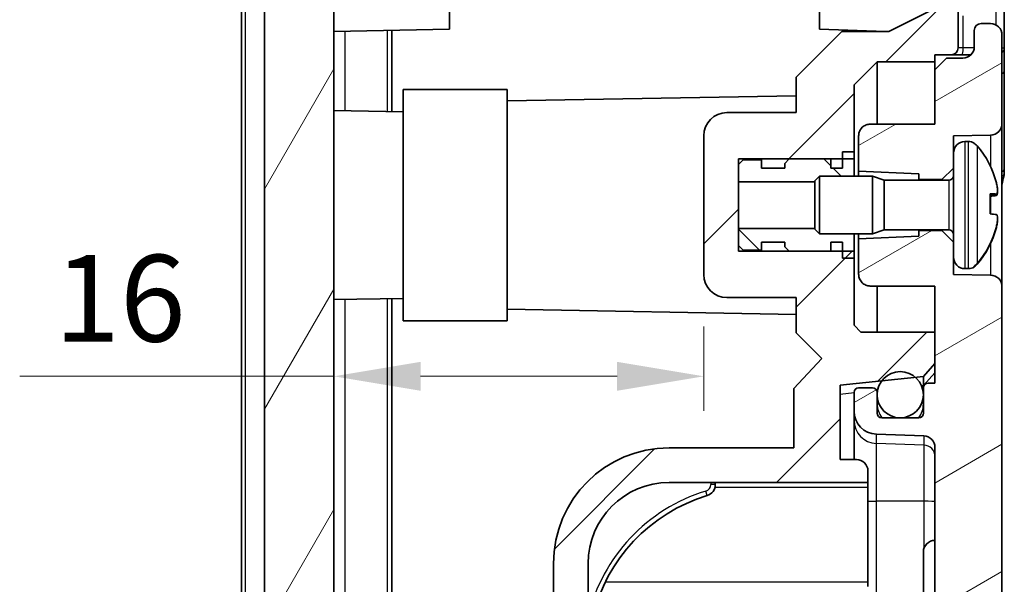
# Model space of a CAD drawing. Units: millimetres. Extents: x 1230 to 3606, y 808 to 1229.
# Drawn here: x 2168 to 2211, y 1063 to 1087 of the extents above; entities that cross this region are included whole.
import ezdxf

# ---------------------------------------------------------------- set-up
doc = ezdxf.new("R2010")
doc.units = ezdxf.units.MM
for name, color, linetype, lineweight in [('Dimension (ISO)', 7, 'Continuous', 18), ('Hatch (ISO)', 1, 'Continuous', 18), ('Visible (ISO)', 7, 'Continuous', 35), ('Visible Narrow (ISO)', 7, 'Continuous', 25)]:
    doc.layers.add(name, color=color, linetype=linetype, lineweight=lineweight)
doc.styles.add('Note Text (TK)', font='txt')
doc.dimstyles.new('Default - Method 1b (TK)', dxfattribs={"dimscale": 1.5, "dimtxt": 2.5, "dimasz": 2.5, "dimexe": 1, "dimexo": 1.5, "dimgap": 1, "dimtad": 1, "dimtoh": 1, "dimrnd": 1e-08, "dimdsep": 46, "dimtxsty": 'Note Text (TK)', "dimcen": 0.09, "dimdle": 5, "dimclrd": 100, "dimclre": 100, "dimclrt": 7, "dimadec": 1, "dimazin": 1, "dimtfac": 1, "dimtmove": 0, "dimatfit": 3, "dimfxl": 1, "dimtolj": 1, "dimlwd": -1, "dimlwe": -1, "dimarcsym": 0})

# ---------------------------------------------------------------- blocks, each defined once
blk = doc.blocks.new('*D82')
at = {"layer": 'Defpoints', "color": 0}
for p in [(2197.658, 1076.41), (2181.658, 1072.005), (2181.658, 1066.795)]:
    blk.add_point(p, dxfattribs=at)
at = {"layer": 'Dimension (ISO)', "color": 100}
for p, q in [((2197.658, 1074.16), (2197.658, 1070.505)), ((2181.658, 1072.005), (2168.066, 1072.005)), ((2193.908, 1072.005), (2185.408, 1072.005))]:
    blk.add_line(p, q, dxfattribs=at)
for points in [[(2185.408, 1072.63), (2185.408, 1071.38), (2181.658, 1072.005)], [(2193.908, 1072.63), (2193.908, 1071.38), (2197.658, 1072.005)]]:
    blk.add_solid(points, dxfattribs=at)
at = {"layer": 'Dimension (ISO)', "color": 7, "insert": (2169.566, 1075.38), "char_height": 3.75, "attachment_point": 4, "style": 'Note Text (TK)'}
blk.add_mtext('\\A1;16', dxfattribs=at)

msp = doc.modelspace()

# ---------------------------------------------------------------- hatches: boundary and pattern name
at = {"layer": 'Hatch (ISO)'}
h = msp.add_hatch(dxfattribs=at)
h.set_pattern_fill('ANSI31', color=256, scale=38.1, style=0)
h.set_pattern_definition([(45, (1794.6127, 795.9203), (-3.367596, 3.367596), [])])
edge = h.paths.add_edge_path()
edge.add_line((2182.6576, 1143.4098), (2182.6576, 1142.5646))
edge.add_line((2182.6576, 1142.5646), (2185.6576, 1142.4598))
edge.add_line((2185.6576, 1142.4598), (2185.6576, 1142.1119))
edge.add_line((2185.6576, 1142.1119), (2185.6576, 1141.8029))
edge.add_line((2185.6576, 1141.8029), (2185.6576, 1141.1534))
edge.add_line((2185.6576, 1141.1534), (2183.8576, 1141.122))
edge.add_line((2183.8576, 1141.122), (2183.6488, 1141.1184))
edge.add_ellipse((2183.6576, 1140.6185), major_axis=(-0.0087, 0.4999), ratio=1, start_angle=0, end_angle=89)
edge.add_line((2183.1576, 1140.6185), (2183.1576, 1140.0927))
edge.add_ellipse((2183.6576, 1140.0927), major_axis=(-0.5, 0), ratio=1, start_angle=0, end_angle=88)
edge.add_line((2183.6401, 1139.593), (2183.8565, 1139.5854))
edge.add_line((2183.8565, 1139.5854), (2185.3557, 1139.533))
edge.add_ellipse((2185.4081, 1141.0321), major_axis=(-0.0523, -1.4991), ratio=1, start_angle=0, end_angle=75.8355)
edge.add_line((2186.8488, 1140.6145), (2187.1576, 1141.6798))
edge.add_line((2187.1576, 1141.6798), (2187.1576, 1141.7701))
edge.add_line((2187.1576, 1141.7701), (2207.1576, 1141.7701))
edge.add_ellipse((2207.1576, 1141.2701), major_axis=(0, 0.5), ratio=1, start_angle=270, end_angle=360, ccw=False)
edge.add_line((2207.6576, 1141.2701), (2207.6576, 1087.9098))
edge.add_line((2207.6576, 1087.9098), (2205.6576, 1086.9098))
edge.add_line((2205.6576, 1086.9098), (2203.6291, 1086.9098))
edge.add_line((2203.6291, 1086.9098), (2201.6576, 1084.9382))
edge.add_line((2201.6576, 1084.9382), (2201.6576, 1083.4098))
edge.add_line((2201.6576, 1083.4098), (2198.6576, 1083.4098))
edge.add_ellipse((2198.6576, 1082.4098), major_axis=(0, 1), ratio=1, start_angle=0, end_angle=90)
edge.add_line((2197.6576, 1082.4098), (2197.6576, 1076.4098))
edge.add_ellipse((2198.6576, 1076.4098), major_axis=(-1, 0), ratio=1, start_angle=0, end_angle=90)
edge.add_line((2198.6576, 1075.4098), (2201.6576, 1075.4098))
edge.add_line((2201.6576, 1075.4098), (2201.6576, 1073.8814))
edge.add_line((2201.6576, 1073.8814), (2202.7643, 1072.7746))
edge.add_line((2202.7643, 1072.7746), (2201.5576, 1071.4727))
edge.add_line((2201.5576, 1071.4727), (2201.5576, 1068.9098))
edge.add_line((2201.5576, 1068.9098), (2196.1576, 1068.9098))
edge.add_ellipse((2196.1576, 1063.9098), major_axis=(0, 5), ratio=1, start_angle=0, end_angle=90)
edge.add_line((2191.1576, 1063.9098), (2191.1576, 1025.9098))
edge.add_ellipse((2196.1576, 1025.9098), major_axis=(-5, 0), ratio=1, start_angle=0, end_angle=90)
edge.add_line((2196.1576, 1020.9098), (2201.5576, 1020.9098))
edge.add_line((2201.5576, 1020.9098), (2201.5576, 1013.0524))
edge.add_line((2201.5576, 1013.0524), (2183.8565, 1012.4342))
edge.add_line((2183.8565, 1012.4342), (2183.6401, 1012.4267))
edge.add_ellipse((2183.6576, 1011.927), major_axis=(-0.0174, 0.4997), ratio=1, start_angle=0, end_angle=88)
edge.add_line((2183.1576, 1011.927), (2183.1576, 1011.4012))
edge.add_ellipse((2183.6576, 1011.4012), major_axis=(-0.5, 0), ratio=1, start_angle=0, end_angle=89)
edge.add_line((2183.6488, 1010.9012), (2183.8576, 1010.8976))
edge.add_line((2183.8576, 1010.8976), (2185.6576, 1010.8662))
edge.add_line((2185.6576, 1010.8662), (2185.6576, 1010.2167))
edge.add_line((2185.6576, 1010.2167), (2185.6576, 1009.9098))
edge.add_line((2185.6576, 1009.9098), (2203.8576, 1009.9098))
edge.add_line((2203.8576, 1009.9098), (2203.8576, 1016.4098))
edge.add_line((2203.8576, 1016.4098), (2207.6576, 1016.4098))
edge.add_line((2207.6576, 1016.4098), (2207.6576, 1017.2656))
edge.add_line((2207.6576, 1017.2656), (2207.1603, 1017.8178))
edge.add_line((2207.1603, 1017.8178), (2206.8128, 1017.8544))
edge.add_line((2206.8128, 1017.8544), (2205.3596, 1018.0071))
edge.add_line((2205.3596, 1018.0071), (2203.5576, 1018.1965))
edge.add_line((2203.5576, 1018.1965), (2203.5576, 1021.4098))
edge.add_line((2203.5576, 1021.4098), (2204.2576, 1021.4098))
edge.add_ellipse((2204.2576, 1021.9098), major_axis=(0, -0.5), ratio=1, start_angle=0, end_angle=90)
edge.add_line((2204.7576, 1021.9098), (2204.7576, 1022.4098))
edge.add_line((2204.7576, 1022.4098), (2196.1576, 1022.4098))
edge.add_ellipse((2196.1576, 1025.9098), major_axis=(0, -3.5), ratio=1, start_angle=270, end_angle=360, ccw=False)
edge.add_line((2192.6576, 1025.9098), (2192.6576, 1027.9098))
edge.add_line((2192.6576, 1027.9098), (2192.4576, 1027.9098))
edge.add_line((2192.4576, 1027.9098), (2192.4576, 1028.2098))
edge.add_line((2192.4576, 1028.2098), (2192.6576, 1028.2098))
edge.add_line((2192.6576, 1028.2098), (2192.6576, 1031.6098))
edge.add_line((2192.6576, 1031.6098), (2192.4576, 1031.6098))
edge.add_line((2192.4576, 1031.6098), (2192.4576, 1031.9098))
edge.add_line((2192.4576, 1031.9098), (2192.6576, 1031.9098))
edge.add_line((2192.6576, 1031.9098), (2192.6576, 1042.9098))
edge.add_line((2192.6576, 1042.9098), (2192.4576, 1042.9098))
edge.add_line((2192.4576, 1042.9098), (2192.4576, 1043.2098))
edge.add_line((2192.4576, 1043.2098), (2192.6576, 1043.2098))
edge.add_line((2192.6576, 1043.2098), (2192.6576, 1046.6098))
edge.add_line((2192.6576, 1046.6098), (2192.4576, 1046.6098))
edge.add_line((2192.4576, 1046.6098), (2192.4576, 1046.9098))
edge.add_line((2192.4576, 1046.9098), (2192.6576, 1046.9098))
edge.add_line((2192.6576, 1046.9098), (2192.6576, 1057.9098))
edge.add_line((2192.6576, 1057.9098), (2192.4576, 1057.9098))
edge.add_line((2192.4576, 1057.9098), (2192.4576, 1058.2098))
edge.add_line((2192.4576, 1058.2098), (2192.6576, 1058.2098))
edge.add_line((2192.6576, 1058.2098), (2192.6576, 1061.6098))
edge.add_line((2192.6576, 1061.6098), (2192.4576, 1061.6098))
edge.add_line((2192.4576, 1061.6098), (2192.4576, 1061.9098))
edge.add_line((2192.4576, 1061.9098), (2192.6576, 1061.9098))
edge.add_line((2192.6576, 1061.9098), (2192.6576, 1063.9098))
edge.add_ellipse((2196.1576, 1063.9098), major_axis=(-3.5, 0), ratio=1, start_angle=270, end_angle=360, ccw=False)
edge.add_line((2196.1576, 1067.4098), (2204.7576, 1067.4098))
edge.add_line((2204.7576, 1067.4098), (2204.7576, 1067.9098))
edge.add_ellipse((2204.2576, 1067.9098), major_axis=(0.5, 0), ratio=1, start_angle=0, end_angle=90)
edge.add_line((2204.2576, 1068.4098), (2203.5576, 1068.4098))
edge.add_line((2203.5576, 1068.4098), (2203.5576, 1071.6231))
edge.add_line((2203.5576, 1071.6231), (2205.3596, 1071.8125))
edge.add_line((2205.3596, 1071.8125), (2206.8128, 1071.9652))
edge.add_line((2206.8128, 1071.9652), (2207.1603, 1072.0018))
edge.add_line((2207.1603, 1072.0018), (2207.6576, 1072.554))
edge.add_line((2207.6576, 1072.554), (2207.6576, 1073.9098))
edge.add_line((2207.6576, 1073.9098), (2204.4576, 1073.9098))
edge.add_line((2204.4576, 1073.9098), (2204.1576, 1074.2098))
edge.add_line((2204.1576, 1074.2098), (2204.1576, 1077.4098))
edge.add_line((2204.1576, 1077.4098), (2203.6576, 1077.4098))
edge.add_line((2203.6576, 1077.4098), (2203.1576, 1077.4098))
edge.add_line((2203.1576, 1077.4098), (2201.3576, 1077.4098))
edge.add_line((2201.3576, 1077.4098), (2199.1576, 1077.4098))
edge.add_line((2199.1576, 1077.4098), (2199.1576, 1077.6598))
edge.add_line((2199.1576, 1077.6598), (2199.1576, 1078.4033))
edge.add_line((2199.1576, 1078.4033), (2199.1576, 1080.4163))
edge.add_line((2199.1576, 1080.4163), (2199.1576, 1081.1598))
edge.add_line((2199.1576, 1081.1598), (2199.1576, 1081.4098))
edge.add_line((2199.1576, 1081.4098), (2201.3576, 1081.4098))
edge.add_line((2201.3576, 1081.4098), (2203.1576, 1081.4098))
edge.add_line((2203.1576, 1081.4098), (2203.6576, 1081.4098))
edge.add_line((2203.6576, 1081.4098), (2204.1576, 1081.4098))
edge.add_line((2204.1576, 1081.4098), (2204.1576, 1084.6098))
edge.add_line((2204.1576, 1084.6098), (2205.1576, 1085.6098))
edge.add_line((2205.1576, 1085.6098), (2207.6576, 1085.6098))
edge.add_line((2207.6576, 1085.6098), (2207.6576, 1085.9098))
edge.add_line((2207.6576, 1085.9098), (2208.3576, 1085.9098))
edge.add_ellipse((2208.3576, 1086.2098), major_axis=(0, -0.3), ratio=1, start_angle=0, end_angle=90)
edge.add_line((2208.6576, 1086.2098), (2208.6576, 1089.6437))
edge.add_ellipse((2208.9576, 1089.6437), major_axis=(-0.3, 0), ratio=1, start_angle=285, end_angle=360, ccw=False)
edge.add_line((2208.8799, 1089.9335), (2210.287, 1090.3105))
edge.add_ellipse((2210.1576, 1090.7935), major_axis=(0.1294, -0.483), ratio=1, start_angle=0, end_angle=75)
edge.add_line((2210.6576, 1090.7935), (2210.6576, 1111.9098))
edge.add_line((2210.6576, 1111.9098), (2210.3576, 1111.9098))
edge.add_line((2210.3576, 1111.9098), (2210.3576, 1126.9098))
edge.add_line((2210.3576, 1126.9098), (2210.6576, 1126.9098))
edge.add_line((2210.6576, 1126.9098), (2210.6576, 1141.2522))
edge.add_ellipse((2208.5494, 1141.2627), major_axis=(-2.1058, 0.1053), ratio=0.9485647, start_angle=182.57593, end_angle=254.8938)
edge.add_line((2209.1685, 1143.1717), (2207.9076, 1143.5455))
edge.add_line((2207.9076, 1143.5455), (2183.1576, 1144.4098))
edge.add_line((2183.1576, 1144.4098), (2182.6576, 1143.4098))
edge = h.paths.add_edge_path()
edge.add_line((2182.6576, 1001.255), (2182.6576, 1000.4098))
edge.add_line((2182.6576, 1000.4098), (2183.1576, 999.4098))
edge.add_line((2183.1576, 999.4098), (2207.9076, 1000.2741))
edge.add_line((2207.9076, 1000.2741), (2209.1685, 1000.6479))
edge.add_ellipse((2208.5494, 1002.5569), major_axis=(-2.1058, -0.1053), ratio=0.9485647, start_angle=105.1062, end_angle=177.42407)
edge.add_line((2210.6576, 1002.5674), (2210.6576, 1009.6098))
edge.add_ellipse((2210.3576, 1009.6098), major_axis=(0.3, 0), ratio=1, start_angle=0, end_angle=90)
edge.add_line((2210.3576, 1009.9098), (2206.6576, 1009.9098))
edge.add_line((2206.6576, 1009.9098), (2206.6576, 1008.9098))
edge.add_ellipse((2207.1576, 1008.9098), major_axis=(-0.5, 0), ratio=1, start_angle=0, end_angle=90)
edge.add_line((2207.1576, 1008.4098), (2207.6576, 1008.4098))
edge.add_line((2207.6576, 1008.4098), (2207.6576, 1002.7781))
edge.add_line((2207.6576, 1002.7781), (2185.6576, 1002.0098))
edge.add_line((2185.6576, 1002.0098), (2185.6576, 1001.7077))
edge.add_line((2185.6576, 1001.7077), (2185.6576, 1001.3598))
edge.add_line((2185.6576, 1001.3598), (2182.6576, 1001.255))
h = msp.add_hatch(dxfattribs=at)
h.set_pattern_fill('ANSI31', color=256, scale=38.1, angle=14.99998, style=0)
h.set_pattern_definition([(60, (1794.6127, 795.9203), (-4.124445, 2.38125), [])])
edge = h.paths.add_edge_path()
edge.add_ellipse((2182.1177, 1002.4393), major_axis=(-1.8952, -0.6388), ratio=1, start_angle=0, end_angle=68.50973)
edge.add_line((2182.0179, 1000.4418), (2182.6576, 1000.4098))
edge.add_line((2182.6576, 1000.4098), (2182.6576, 1001.255))
edge.add_line((2182.6576, 1001.255), (2182.6576, 1001.4098))
edge.add_line((2182.6576, 1001.4098), (2185.4645, 1001.5078))
edge.add_ellipse((2185.4576, 1001.7077), major_axis=(0.007, -0.1999), ratio=1, start_angle=0, end_angle=88)
edge.add_line((2185.6576, 1001.7077), (2185.6576, 1002.0098))
edge.add_line((2185.6576, 1002.0098), (2185.6576, 1003.0167))
edge.add_ellipse((2185.4576, 1003.0167), major_axis=(0.2, 0), ratio=1, start_angle=0, end_angle=88)
edge.add_line((2185.4645, 1003.2166), (2182.1401, 1003.3326))
edge.add_ellipse((2182.1576, 1003.8323), major_axis=(-0.0174, -0.4997), ratio=1, start_angle=272, end_angle=360, ccw=False)
edge.add_line((2181.6576, 1003.8323), (2181.6576, 1008.892))
edge.add_ellipse((2182.1576, 1008.892), major_axis=(-0.5, 0), ratio=1, start_angle=272, end_angle=360, ccw=False)
edge.add_line((2182.1401, 1009.3917), (2185.4645, 1009.5078))
edge.add_ellipse((2185.4576, 1009.7077), major_axis=(0.007, -0.1999), ratio=1, start_angle=0, end_angle=88)
edge.add_line((2185.6576, 1009.7077), (2185.6576, 1009.9098))
edge.add_line((2185.6576, 1009.9098), (2185.6576, 1010.2167))
edge.add_ellipse((2185.4576, 1010.2167), major_axis=(0.2, 0), ratio=1, start_angle=0, end_angle=88)
edge.add_line((2185.4645, 1010.4166), (2183.8576, 1010.4727))
edge.add_line((2183.8576, 1010.4727), (2182.1401, 1010.5326))
edge.add_ellipse((2182.1576, 1011.0323), major_axis=(-0.0174, -0.4997), ratio=1, start_angle=272, end_angle=360, ccw=False)
edge.add_line((2181.6576, 1011.0323), (2181.6576, 1012.3397))
edge.add_ellipse((2182.1576, 1012.3397), major_axis=(-0.5, 0), ratio=1, start_angle=272, end_angle=360, ccw=False)
edge.add_line((2182.1401, 1012.8394), (2183.8576, 1012.8993))
edge.add_line((2183.8576, 1012.8993), (2183.9645, 1012.9031))
edge.add_ellipse((2183.9576, 1013.1029), major_axis=(0.007, -0.1999), ratio=1, start_angle=0, end_angle=88)
edge.add_line((2184.1576, 1013.1029), (2184.1576, 1013.7167))
edge.add_ellipse((2183.9576, 1013.7167), major_axis=(0.2, 0), ratio=1, start_angle=0, end_angle=88)
edge.add_line((2183.9645, 1013.9166), (2182.1401, 1013.9803))
edge.add_ellipse((2182.1576, 1014.48), major_axis=(-0.0174, -0.4997), ratio=1, start_angle=272, end_angle=360, ccw=False)
edge.add_line((2181.6576, 1014.48), (2181.6576, 1019.9098))
edge.add_line((2181.6576, 1019.9098), (2181.8576, 1019.9098))
edge.add_line((2181.8576, 1019.9098), (2181.8576, 1020.5487))
edge.add_line((2181.8576, 1020.5487), (2181.6576, 1020.5487))
edge.add_line((2181.6576, 1020.5487), (2181.6576, 1021.4298))
edge.add_line((2181.6576, 1021.4298), (2181.8576, 1021.4298))
edge.add_line((2181.8576, 1021.4298), (2181.8576, 1022.0295))
edge.add_line((2181.8576, 1022.0295), (2181.6576, 1022.0295))
edge.add_line((2181.6576, 1022.0295), (2181.6576, 1022.7707))
edge.add_line((2181.6576, 1022.7707), (2181.8576, 1022.7707))
edge.add_line((2181.8576, 1022.7707), (2181.8576, 1023.4098))
edge.add_line((2181.8576, 1023.4098), (2181.6576, 1023.4098))
edge.add_line((2181.6576, 1023.4098), (2181.6576, 1025.4098))
edge.add_line((2181.6576, 1025.4098), (2181.3576, 1025.4098))
edge.add_line((2181.3576, 1025.4098), (2181.3576, 1027.9983))
edge.add_line((2181.3576, 1027.9983), (2181.6576, 1027.9983))
edge.add_line((2181.6576, 1027.9983), (2181.6576, 1028.3174))
edge.add_line((2181.6576, 1028.3174), (2181.3576, 1028.3174))
edge.add_line((2181.3576, 1028.3174), (2181.3576, 1029.6505))
edge.add_line((2181.3576, 1029.6505), (2181.6576, 1029.6505))
edge.add_line((2181.6576, 1029.6505), (2181.6576, 1031.1191))
edge.add_line((2181.6576, 1031.1191), (2181.3576, 1031.1191))
edge.add_line((2181.3576, 1031.1191), (2181.3576, 1032.5023))
edge.add_line((2181.3576, 1032.5023), (2181.6576, 1032.5023))
edge.add_line((2181.6576, 1032.5023), (2181.6576, 1032.8213))
edge.add_line((2181.6576, 1032.8213), (2181.3576, 1032.8213))
edge.add_line((2181.3576, 1032.8213), (2181.3576, 1035.4098))
edge.add_line((2181.3576, 1035.4098), (2181.6576, 1035.4098))
edge.add_line((2181.6576, 1035.4098), (2181.6576, 1137.5397))
edge.add_ellipse((2182.1576, 1137.5397), major_axis=(-0.5, 0), ratio=1, start_angle=272, end_angle=360, ccw=False)
edge.add_line((2182.1401, 1138.0394), (2183.9645, 1138.1031))
edge.add_ellipse((2183.9576, 1138.3029), major_axis=(0.007, -0.1999), ratio=1, start_angle=0, end_angle=88)
edge.add_line((2184.1576, 1138.3029), (2184.1576, 1138.9167))
edge.add_ellipse((2183.9576, 1138.9167), major_axis=(0.2, 0), ratio=1, start_angle=0, end_angle=88)
edge.add_line((2183.9645, 1139.1166), (2183.8576, 1139.1203))
edge.add_line((2183.8576, 1139.1203), (2182.1401, 1139.1803))
edge.add_ellipse((2182.1576, 1139.68), major_axis=(-0.0174, -0.4997), ratio=1, start_angle=272, end_angle=360, ccw=False)
edge.add_line((2181.6576, 1139.68), (2181.6576, 1140.9873))
edge.add_ellipse((2182.1576, 1140.9873), major_axis=(-0.5, 0), ratio=1, start_angle=272, end_angle=360, ccw=False)
edge.add_line((2182.1401, 1141.487), (2183.8576, 1141.547))
edge.add_line((2183.8576, 1141.547), (2185.4645, 1141.6031))
edge.add_ellipse((2185.4576, 1141.8029), major_axis=(0.007, -0.1999), ratio=1, start_angle=0, end_angle=88)
edge.add_line((2185.6576, 1141.8029), (2185.6576, 1142.1119))
edge.add_ellipse((2185.4576, 1142.1119), major_axis=(0.2, 0), ratio=1, start_angle=0, end_angle=88)
edge.add_line((2185.4645, 1142.3118), (2182.6576, 1142.4098))
edge.add_line((2182.6576, 1142.4098), (2182.6576, 1142.5646))
edge.add_line((2182.6576, 1142.5646), (2182.6576, 1143.4098))
edge.add_line((2182.6576, 1143.4098), (2182.0179, 1143.3778))
edge.add_ellipse((2182.1177, 1141.3803), major_axis=(-0.0999, 1.9975), ratio=1, start_angle=0, end_angle=68.50973)
edge.add_line((2180.2225, 1142.0192), (2177.7099, 1134.5652))
edge.add_ellipse((2178.6576, 1134.2458), major_axis=(-0.9476, 0.3194), ratio=1, start_angle=0, end_angle=18.62786)
edge.add_line((2177.6576, 1134.2458), (2177.6576, 1134.0908))
edge.add_ellipse((2177.8576, 1134.0908), major_axis=(-0.2, 0), ratio=1, start_angle=0, end_angle=84.28941)
edge.add_line((2177.8377, 1133.8918), (2178.6576, 1133.8098))
edge.add_line((2178.6576, 1133.8098), (2178.6576, 1010.0098))
edge.add_line((2178.6576, 1010.0098), (2177.8377, 1009.9278))
edge.add_ellipse((2177.8576, 1009.7288), major_axis=(-0.0199, 0.199), ratio=1, start_angle=0, end_angle=84.28941)
edge.add_line((2177.6576, 1009.7288), (2177.6576, 1009.5738))
edge.add_ellipse((2178.6576, 1009.5738), major_axis=(-1, 0), ratio=1, start_angle=0, end_angle=18.62786)
edge.add_line((2177.7099, 1009.2544), (2180.2225, 1001.8005))
h = msp.add_hatch(dxfattribs=at)
h.set_pattern_fill('ANSI31', color=256, scale=38.1, angle=75.00018, style=0)
h.set_pattern_definition([(120.0002, (1794.6127, 795.9203), (-4.12444, -2.381263), [])])
edge = h.paths.add_edge_path()
edge.add_ellipse((2182.1576, 1011.0323), major_axis=(-0.5, 0), ratio=1, start_angle=0, end_angle=88)
edge.add_line((2182.1401, 1010.5326), (2183.8576, 1010.4727))
edge.add_line((2183.8576, 1010.4727), (2183.8576, 1010.8976))
edge.add_line((2183.8576, 1010.8976), (2183.8576, 1010.936))
edge.add_ellipse((2185.1638, 1011.686), major_axis=(-1.3063, -0.75), ratio=1, start_angle=300.35245, end_angle=360, ccw=False)
edge.add_ellipse((2185.1638, 1011.686), major_axis=(-1.3073, 0.7482), ratio=1, start_angle=359.92188, end_angle=360, ccw=False)
edge.add_line((2183.8576, 1012.436), (2183.8576, 1012.8993))
edge.add_line((2183.8576, 1012.8993), (2182.1401, 1012.8394))
edge.add_ellipse((2182.1576, 1012.3397), major_axis=(-0.0174, 0.4997), ratio=1, start_angle=0, end_angle=88)
edge.add_line((2181.6576, 1012.3397), (2181.6576, 1011.0323))
edge = h.paths.add_edge_path()
edge.add_ellipse((2182.1576, 1140.9873), major_axis=(-0.0174, 0.4997), ratio=1, start_angle=0, end_angle=88)
edge.add_line((2181.6576, 1140.9873), (2181.6576, 1139.68))
edge.add_ellipse((2182.1576, 1139.68), major_axis=(-0.5, 0), ratio=1, start_angle=0, end_angle=88)
edge.add_line((2182.1401, 1139.1803), (2183.8576, 1139.1203))
edge.add_line((2183.8576, 1139.1203), (2183.8576, 1139.5836))
edge.add_ellipse((2185.1638, 1140.3336), major_axis=(-1.3062, -0.75), ratio=1, start_angle=359.92188, end_angle=360, ccw=False)
edge.add_ellipse((2185.1638, 1140.3336), major_axis=(-1.3073, -0.7482), ratio=1, start_angle=300.35245, end_angle=360, ccw=False)
edge.add_line((2183.8576, 1141.0836), (2183.8576, 1141.122))
edge.add_line((2183.8576, 1141.122), (2183.8576, 1141.547))
edge.add_line((2183.8576, 1141.547), (2182.1401, 1141.487))
h = msp.add_hatch(dxfattribs=at)
h.set_pattern_fill('ANSI31', color=256, scale=38.1, angle=-14.99998, style=0)
h.set_pattern_definition([(30, (1794.6127, 795.9203), (-2.38125, 4.124445), [])])
edge = h.paths.add_edge_path()
edge.add_line((2208.4576, 1077.8098), (2207.9576, 1078.3098))
edge.add_line((2207.9576, 1078.3098), (2206.9576, 1078.3098))
edge.add_line((2206.9576, 1078.3098), (2206.9576, 1078.0598))
edge.add_line((2206.9576, 1078.0598), (2204.3576, 1077.9463))
edge.add_line((2204.3576, 1077.9463), (2204.3576, 1076.4415))
edge.add_ellipse((2205.8576, 1076.4415), major_axis=(-1.5, 0), ratio=1, start_angle=0, end_angle=1.81358)
edge.add_spline(control_points=[(2204.3583, 1076.394), (2204.3603, 1076.332), (2204.3737, 1076.271), (2204.4235, 1076.154), (2204.4605, 1076.0997), (2204.5532, 1076.0082), (2204.608, 1075.972), (2204.7285, 1075.9225), (2204.793, 1075.9098), (2204.8581, 1075.9098)], knot_values=[-0.0771941, -0.0771941, -0.0771941, -0.0771941, -0.0585967, -0.0585967, -0.0390644, -0.0390644, -0.0195322, -0.0195322, 0, 0, 0, 0], degree=3, periodic=0)
edge.add_line((2204.8581, 1075.9098), (2207.6576, 1075.9098))
edge.add_line((2207.6576, 1075.9098), (2207.6576, 1073.9098))
edge.add_line((2207.6576, 1073.9098), (2207.6576, 1072.554))
edge.add_line((2207.6576, 1072.554), (2207.6576, 1071.7098))
edge.add_line((2207.6576, 1071.7098), (2207.3576, 1071.7098))
edge.add_ellipse((2207.3576, 1071.5098), major_axis=(0, 0.2), ratio=1, start_angle=0, end_angle=90)
edge.add_line((2207.1576, 1071.5098), (2207.1576, 1070.4098))
edge.add_ellipse((2206.9576, 1070.4098), major_axis=(0.2, 0), ratio=1, start_angle=270, end_angle=360, ccw=False)
edge.add_line((2206.9576, 1070.2098), (2205.3576, 1070.2098))
edge.add_ellipse((2205.3576, 1070.4098), major_axis=(0, -0.2), ratio=1, start_angle=270, end_angle=360, ccw=False)
edge.add_line((2205.1576, 1070.4098), (2205.1576, 1071.3098))
edge.add_ellipse((2204.9576, 1071.3098), major_axis=(0.2, 0), ratio=1, start_angle=0, end_angle=90)
edge.add_line((2204.9576, 1071.5098), (2204.3576, 1071.5098))
edge.add_ellipse((2204.3576, 1071.3098), major_axis=(0, 0.2), ratio=1, start_angle=0, end_angle=90)
edge.add_line((2204.1576, 1071.3098), (2204.1576, 1070.4977))
edge.add_ellipse((2205.1576, 1070.4977), major_axis=(-1, 0), ratio=1, start_angle=0, end_angle=88)
edge.add_line((2205.1227, 1069.4983), (2207.175, 1069.4267))
edge.add_ellipse((2207.1576, 1068.927), major_axis=(0.0174, 0.4997), ratio=1, start_angle=272, end_angle=360, ccw=False)
edge.add_line((2207.6576, 1068.927), (2207.6576, 1020.8927))
edge.add_ellipse((2207.1576, 1020.8927), major_axis=(0.5, 0), ratio=1, start_angle=272, end_angle=360, ccw=False)
edge.add_line((2207.175, 1020.393), (2205.1227, 1020.3213))
edge.add_ellipse((2205.1576, 1019.3219), major_axis=(-0.0349, 0.9994), ratio=1, start_angle=0, end_angle=88)
edge.add_line((2204.1576, 1019.3219), (2204.1576, 1018.5098))
edge.add_ellipse((2204.3576, 1018.5098), major_axis=(-0.2, 0), ratio=1, start_angle=0, end_angle=90)
edge.add_line((2204.3576, 1018.3098), (2204.9576, 1018.3098))
edge.add_ellipse((2204.9576, 1018.5098), major_axis=(0, -0.2), ratio=1, start_angle=0, end_angle=90)
edge.add_line((2205.1576, 1018.5098), (2205.1576, 1019.4098))
edge.add_ellipse((2205.3576, 1019.4098), major_axis=(-0.2, 0), ratio=1, start_angle=270, end_angle=360, ccw=False)
edge.add_line((2205.3576, 1019.6098), (2206.9576, 1019.6098))
edge.add_ellipse((2206.9576, 1019.4098), major_axis=(0, 0.2), ratio=1, start_angle=270, end_angle=360, ccw=False)
edge.add_line((2207.1576, 1019.4098), (2207.1576, 1018.3098))
edge.add_ellipse((2207.3576, 1018.3098), major_axis=(-0.2, 0), ratio=1, start_angle=0, end_angle=90)
edge.add_line((2207.3576, 1018.1098), (2207.6576, 1018.1098))
edge.add_line((2207.6576, 1018.1098), (2207.6576, 1017.2656))
edge.add_line((2207.6576, 1017.2656), (2207.6576, 1016.4098))
edge.add_line((2207.6576, 1016.4098), (2207.6576, 1014.0598))
edge.add_line((2207.6576, 1014.0598), (2205.9918, 1012.5027))
edge.add_ellipse((2207.3576, 1011.0416), major_axis=(-1.3658, 1.4611), ratio=1, start_angle=0, end_angle=46.93059)
edge.add_line((2205.3576, 1011.0416), (2205.3576, 1008.9098))
edge.add_line((2205.3576, 1008.9098), (2206.6576, 1008.9098))
edge.add_line((2206.6576, 1008.9098), (2206.6576, 1009.9098))
edge.add_line((2206.6576, 1009.9098), (2206.6576, 1010.0598))
edge.add_line((2206.6576, 1010.0598), (2209.5576, 1010.0598))
edge.add_ellipse((2209.5576, 1010.5598), major_axis=(0, -0.5), ratio=1, start_angle=0, end_angle=90)
edge.add_ellipse((2210.0576, 1011.0598), major_axis=(0, -0.5), ratio=1, start_angle=0, end_angle=90)
edge.add_line((2210.5576, 1011.0598), (2210.5576, 1075.8818))
edge.add_ellipse((2210.0576, 1075.8818), major_axis=(0.5, 0), ratio=1, start_angle=0, end_angle=89)
edge.add_line((2210.0663, 1076.3817), (2208.4576, 1076.4098))
edge.add_line((2208.4576, 1076.4098), (2208.4576, 1077.1598))
edge.add_line((2208.4576, 1077.1598), (2208.4576, 1077.8098))
edge = h.paths.add_edge_path()
edge.add_ellipse((2208.8576, 1086.2598), major_axis=(0.5, 0), ratio=1, start_angle=270, end_angle=360)
edge.add_line((2209.3576, 1086.2598), (2209.3576, 1086.9598))
edge.add_ellipse((2209.6576, 1086.9598), major_axis=(0, 0.3), ratio=1, start_angle=0, end_angle=90, ccw=False)
edge.add_line((2209.6576, 1087.2598), (2210.0576, 1087.2598))
edge.add_ellipse((2210.0576, 1086.7598), major_axis=(0.5, 0), ratio=1, start_angle=0, end_angle=90, ccw=False)
edge.add_line((2210.5576, 1086.7598), (2210.5576, 1082.9378))
edge.add_ellipse((2210.0576, 1082.9378), major_axis=(0.0087, -0.4999), ratio=1, start_angle=0, end_angle=89, ccw=False)
edge.add_line((2210.0663, 1082.4379), (2208.4576, 1082.4098))
edge.add_line((2208.4576, 1082.4098), (2208.4576, 1081.6598))
edge.add_line((2208.4576, 1081.6598), (2208.4576, 1081.0098))
edge.add_line((2208.4576, 1081.0098), (2207.9576, 1080.5098))
edge.add_line((2207.9576, 1080.5098), (2206.9576, 1080.5098))
edge.add_line((2206.9576, 1080.5098), (2206.9576, 1080.7598))
edge.add_line((2206.9576, 1080.7598), (2204.3576, 1080.8733))
edge.add_line((2204.3576, 1080.8733), (2204.3576, 1082.3782))
edge.add_ellipse((2205.8576, 1082.3782), major_axis=(-1.4992, 0.0475), ratio=1, start_angle=0, end_angle=1.81358, ccw=False)
edge.add_spline(control_points=[(2204.3583, 1082.4256), (2204.3604, 1082.4907), (2204.3751, 1082.5548), (2204.4283, 1082.6736), (2204.4663, 1082.7273), (2204.5607, 1082.817), (2204.6162, 1082.8522), (2204.7346, 1082.8983), (2204.7961, 1082.9098), (2204.8581, 1082.9098)], knot_values=[-0.0771941, -0.0771941, -0.0771941, -0.0771941, -0.0576618, -0.0576618, -0.0381296, -0.0381296, -0.0185974, -0.0185974, 0, 0, 0, 0], degree=3, periodic=0)
edge.add_line((2204.8581, 1082.9098), (2207.6576, 1082.9098))
edge.add_line((2207.6576, 1082.9098), (2207.6576, 1085.2598))
edge.add_line((2207.6576, 1085.2598), (2208.1576, 1085.7598))
edge.add_line((2208.1576, 1085.7598), (2208.8576, 1085.7598))
h = msp.add_hatch(dxfattribs=at)
h.set_pattern_fill('ANSI31', color=256, scale=38.1, angle=90.00021, style=0)
h.set_pattern_definition([(135.0002, (1794.6127, 795.9203), (-3.367584, -3.36761), [])])
h.paths.add_polyline_path([(2202.4576, 1080.4515), (2202.6659, 1080.6598), (2204.1576, 1080.6598), (2204.1576, 1081.7098), (2203.6576, 1081.7098), (2203.6576, 1081.4098), (2203.6576, 1081.0098), (2203.1576, 1081.0098), (2203.1576, 1081.4098), (2201.3576, 1081.4098), (2201.1576, 1081.2098), (2201.1576, 1081.0098), (2200.1576, 1081.0098), (2200.1576, 1081.3598), (2199.3576, 1081.3598), (2199.1576, 1081.1598), (2199.1576, 1080.4163), (2202.4576, 1080.4163)])
h.paths.add_polyline_path([(2202.4576, 1078.3681), (2202.6659, 1078.1598), (2204.1576, 1078.1598), (2204.1576, 1077.1098), (2203.6576, 1077.1098), (2203.6576, 1077.4098), (2203.6576, 1077.8098), (2203.1576, 1077.8098), (2203.1576, 1077.4098), (2201.3576, 1077.4098), (2201.1576, 1077.6098), (2201.1576, 1077.8098), (2200.1576, 1077.8098), (2200.1576, 1077.4598), (2199.3576, 1077.4598), (2199.1576, 1077.6598), (2199.1576, 1078.4033), (2202.4576, 1078.4033)])

# ---------------------------------------------------------------- linework, layer by layer
at = {"layer": 'Visible (ISO)'}
for p, q in [((2181.6576, 1035.4098), (2181.6576, 1137.5397)), ((2178.6576, 1133.8098), (2178.6576, 1010.0098)), ((2177.6576, 1128.4392), (2177.6576, 1015.3804)), ((2186.6576, 1091.8098), (2186.6576, 1087.0098)), ((2202.6576, 1087.0098), (2202.6576, 1091.8098)), ((2208.6576, 1086.2098), (2208.6576, 1089.6437)), ((2207.6576, 1087.9098), (2205.6576, 1086.9098)), ((2210.6576, 1086.2098), (2210.6576, 1087.7486)), ((2186.6576, 1087.0098), (2181.6576, 1086.9225)), ((2184.1576, 1083.4534), (2184.1576, 1086.9662)), ((2202.6576, 1087.0098), (2205.5212, 1086.9098)), ((2210.0576, 1087.2598), (2209.6576, 1087.2598)), ((2203.6291, 1086.9098), (2201.6576, 1084.9382)), ((2205.6576, 1086.9098), (2203.6291, 1086.9098)), ((2209.3576, 1086.9598), (2209.3576, 1086.2598)), ((2210.5576, 1082.9378), (2210.5576, 1086.7598)), ((2210.6576, 1085.2433), (2210.6576, 1086.2098)), ((2207.6576, 1085.6098), (2207.6576, 1085.9098)), ((2207.6576, 1085.9098), (2208.3576, 1085.9098)), ((2208.1576, 1085.7598), (2207.6576, 1085.2598)), ((2208.8576, 1085.7598), (2208.1576, 1085.7598)), ((2208.3576, 1085.9098), (2208.8023, 1085.9098)), ((2208.8023, 1085.9098), (2209.2146, 1085.9098)), ((2204.1576, 1084.6098), (2205.1576, 1085.6098)), ((2205.1576, 1085.6098), (2207.6576, 1085.6098)), ((2205.1576, 1082.9098), (2205.1576, 1085.6098)), ((2207.6576, 1085.6098), (2207.6576, 1085.2598)), ((2207.6576, 1085.2598), (2207.6576, 1082.9098)), ((2201.6576, 1084.9382), (2201.6576, 1083.4098)), ((2210.6576, 1081.0006), (2210.6576, 1085.2433)), ((2184.6576, 1084.4098), (2184.6576, 1074.4098)), ((2184.6576, 1084.4098), (2189.1576, 1084.4098)), ((2189.1576, 1084.4098), (2189.1576, 1074.4098)), ((2204.1576, 1081.4098), (2204.1576, 1084.6098)), ((2189.1576, 1083.9185), (2201.6576, 1084.1367)), ((2184.6576, 1083.4447), (2181.6576, 1083.4971)), ((2201.6576, 1083.4098), (2198.6576, 1083.4098)), ((2207.6576, 1082.9098), (2204.8581, 1082.9098)), ((2210.5576, 1075.8818), (2210.5576, 1082.9378)), ((2197.6576, 1082.4098), (2197.6576, 1076.4098)), ((2204.3576, 1082.3782), (2204.3576, 1080.8733)), ((2208.4576, 1082.4098), (2210.0663, 1082.4379)), ((2208.4576, 1081.6598), (2208.4576, 1082.4098)), ((2209.1066, 1082.1598), (2208.9576, 1082.1598)), ((2209.3576, 1082.0923), (2209.3576, 1082.0729)), ((2203.6576, 1081.7098), (2203.6576, 1081.0098)), ((2204.1576, 1081.7098), (2203.6576, 1081.7098)), ((2204.1576, 1080.6598), (2204.1576, 1081.7098)), ((2208.4576, 1077.8098), (2208.4576, 1081.6598)), ((2199.1576, 1077.4098), (2199.1576, 1081.4098)), ((2199.1576, 1081.4098), (2204.1576, 1081.4098)), ((2199.3576, 1081.3598), (2199.1576, 1081.1598)), ((2199.1576, 1081.1598), (2199.1576, 1080.4163)), ((2200.1576, 1081.3598), (2199.3576, 1081.3598)), ((2200.1576, 1081.0098), (2200.1576, 1081.3598)), ((2201.1576, 1081.0098), (2200.1576, 1081.0098)), ((2201.3576, 1081.4098), (2201.1576, 1081.2098)), ((2201.1576, 1081.2098), (2201.1576, 1081.0098)), ((2203.1576, 1081.4098), (2201.3576, 1081.4098)), ((2203.1576, 1081.0098), (2203.1576, 1081.4098)), ((2203.6576, 1081.0098), (2203.1576, 1081.0098)), ((2207.9576, 1080.5098), (2208.4576, 1081.0098)), ((2210.6576, 1080.8002), (2210.6576, 1081.0006)), ((2202.4576, 1080.4515), (2202.6659, 1080.6598)), ((2204.9576, 1080.6598), (2202.6659, 1080.6598)), ((2202.6659, 1080.6598), (2202.6659, 1078.1598)), ((2204.3576, 1080.8733), (2206.9576, 1080.7598)), ((2204.3576, 1080.8733), (2204.3576, 1080.6598)), ((2204.9576, 1080.6598), (2204.9576, 1078.1598)), ((2205.4576, 1080.4848), (2204.9576, 1080.6598)), ((2206.9576, 1080.7598), (2206.9576, 1080.5098)), ((2199.1576, 1080.4163), (2202.4576, 1080.4163)), ((2202.4576, 1078.4033), (2202.4576, 1080.4515)), ((2205.4576, 1080.4848), (2205.4576, 1078.3348)), ((2208.2576, 1080.4848), (2205.4576, 1080.4848)), ((2206.9576, 1080.5098), (2207.9576, 1080.5098)), ((2206.9576, 1080.4848), (2206.9576, 1080.5098)), ((2207.9576, 1080.5098), (2207.9576, 1080.4848)), ((2210.0436, 1079.9026), (2210.0436, 1079.032)), ((2210.3181, 1079.8867), (2210.0436, 1079.8771)), ((2202.4576, 1078.4033), (2199.1576, 1078.4033)), ((2199.1576, 1078.4033), (2199.1576, 1077.6598)), ((2202.4576, 1078.3681), (2202.4576, 1078.4033)), ((2202.4576, 1078.3681), (2202.6659, 1078.1598)), ((2204.9576, 1078.1598), (2202.6659, 1078.1598)), ((2204.1576, 1077.1098), (2204.1576, 1078.1598)), ((2204.3576, 1078.1598), (2204.3576, 1077.9463)), ((2206.9576, 1078.0598), (2204.3576, 1077.9463)), ((2205.4576, 1078.3348), (2204.9576, 1078.1598)), ((2208.2576, 1078.3348), (2205.4576, 1078.3348)), ((2206.9576, 1078.3098), (2206.9576, 1078.3348)), ((2207.9576, 1078.3098), (2206.9576, 1078.3098)), ((2206.9576, 1078.3098), (2206.9576, 1078.0598)), ((2207.9576, 1078.3348), (2207.9576, 1078.3098)), ((2208.4576, 1077.8098), (2207.9576, 1078.3098)), ((2199.1576, 1077.6598), (2199.3576, 1077.4598)), ((2200.1576, 1077.4598), (2200.1576, 1077.8098)), ((2200.1576, 1077.8098), (2201.1576, 1077.8098)), ((2201.1576, 1077.8098), (2201.1576, 1077.6098)), ((2201.1576, 1077.6098), (2201.3576, 1077.4098)), ((2203.1576, 1077.4098), (2203.1576, 1077.8098)), ((2203.1576, 1077.8098), (2203.6576, 1077.8098)), ((2203.6576, 1077.8098), (2203.6576, 1077.1098)), ((2204.3576, 1077.9463), (2204.3576, 1076.4415)), ((2208.4576, 1077.1598), (2208.4576, 1077.8098)), ((2204.1576, 1077.4098), (2199.1576, 1077.4098)), ((2199.3576, 1077.4598), (2200.1576, 1077.4598)), ((2201.3576, 1077.4098), (2203.1576, 1077.4098)), ((2204.1576, 1074.2098), (2204.1576, 1077.4098)), ((2203.6576, 1077.1098), (2204.1576, 1077.1098)), ((2208.4576, 1076.4098), (2208.4576, 1077.1598)), ((2209.3576, 1076.7746), (2209.3576, 1076.7274)), ((2210.0663, 1076.3817), (2208.4576, 1076.4098)), ((2209.1066, 1076.6598), (2208.9576, 1076.6598)), ((2204.8581, 1075.9098), (2207.6576, 1075.9098)), ((2205.1576, 1073.9098), (2205.1576, 1075.9098)), ((2207.6576, 1075.9098), (2207.6576, 1071.7098)), ((2210.5576, 1011.0598), (2210.5576, 1075.8818)), ((2184.6576, 1075.3749), (2181.6576, 1075.3225)), ((2184.1576, 1026.8534), (2184.1576, 1075.3662)), ((2198.6576, 1075.4098), (2201.6576, 1075.4098)), ((2201.6576, 1075.4098), (2201.6576, 1073.8814)), ((2189.1576, 1074.9011), (2201.6576, 1074.6829)), ((2184.6576, 1074.4098), (2189.1576, 1074.4098)), ((2204.4576, 1073.9098), (2204.1576, 1074.2098)), ((2201.6576, 1073.8814), (2202.7643, 1072.7746)), ((2207.6576, 1073.9098), (2204.4576, 1073.9098)), ((2207.6576, 1072.554), (2207.6576, 1073.9098)), ((2202.7643, 1072.7746), (2201.5576, 1071.4727)), ((2207.1603, 1072.0018), (2207.6576, 1072.554)), ((2203.5576, 1071.6231), (2207.1603, 1072.0018)), ((2207.1603, 1072.0018), (2207.1603, 1071.6031)), ((2207.6576, 1071.7098), (2207.3576, 1071.7098)), ((2201.5576, 1071.4727), (2201.5576, 1068.9098)), ((2203.5576, 1068.4098), (2203.5576, 1071.6231)), ((2204.1576, 1071.3098), (2204.1576, 1070.4977)), ((2204.9576, 1071.5098), (2204.3576, 1071.5098)), ((2205.1576, 1070.4098), (2205.1576, 1071.3098)), ((2207.1576, 1071.5098), (2207.1576, 1070.4098)), ((2207.1603, 1071.6031), (2207.1603, 1071.5428)), ((2204.1576, 1070.4977), (2204.1576, 1070.0997)), ((2204.1576, 1070.0997), (2204.1576, 1068.4098)), ((2206.9576, 1070.2098), (2205.3576, 1070.2098)), ((2205.1227, 1069.4983), (2207.175, 1069.4267)), ((2201.5576, 1068.9098), (2196.1576, 1068.9098)), ((2207.6576, 1068.927), (2207.6576, 1020.8927)), ((2204.2576, 1068.4098), (2203.5576, 1068.4098)), ((2204.7576, 1067.4098), (2204.7576, 1067.9098)), ((2196.1576, 1067.4098), (2204.7576, 1067.4098)), ((2198.1576, 1067.326), (2198.1576, 1067.4098)), ((2204.7576, 1067.2098), (2204.7576, 1067.4098)), ((2204.7576, 1063.1098), (2204.7576, 1067.2098)), ((2207.1576, 1064.4098), (2207.1576, 1025.4098)), ((2191.1576, 1063.9098), (2191.1576, 1025.9098)), ((2192.6576, 1061.9098), (2192.6576, 1063.9098)), ((2204.7576, 1063.1098), (2204.7576, 1062.9098))]:
    msp.add_line(p, q, dxfattribs=at)
msp.add_circle((2206.1576, 1071.2098), 1, dxfattribs=at)
for centre, radius, start, end in [((2209.6576, 1086.9598), 0.3, 90, 180), ((2210.0576, 1086.7598), 0.5, 0, 90), ((2208.3576, 1086.2098), 0.3, 270, 0), ((2208.8576, 1086.2598), 0.5, 270, 0), ((2210.3576, 1086.2098), 0.3, 311.81031, 0), ((2198.6576, 1082.4098), 1, 90, 180), ((2210.0576, 1082.9378), 0.5, 271, 0), ((2205.8576, 1082.3782), 1.5, 178.18642, 180), ((2208.9576, 1081.6598), 0.5, 90, 180), ((2209.1066, 1081.6598), 0.5, 59.87017, 90), ((2208.2576, 1080.6848), 0.2, 270, 0), ((2208.2576, 1078.1348), 0.2, 0, 90), ((2208.9576, 1077.1598), 0.5, 180, 270), ((2198.6576, 1076.4098), 1, 180, 270), ((2205.8576, 1076.4415), 1.5, 180, 181.81358), ((2209.1066, 1077.1598), 0.5, 270, 300.12983), ((2210.0576, 1075.8818), 0.5, 0, 89), ((2207.3576, 1071.5098), 0.2, 90, 180), ((2204.3576, 1071.3098), 0.2, 90, 180), ((2204.9576, 1071.3098), 0.2, 0, 90), ((2205.1576, 1070.4977), 1, 180, 268), ((2205.3576, 1070.4098), 0.2, 180, 270), ((2206.9576, 1070.4098), 0.2, 270, 0), ((2207.1576, 1068.927), 0.5, 0, 88), ((2196.1576, 1063.9098), 5, 90, 180), ((2204.2576, 1067.9098), 0.5, 0, 90), ((2196.1576, 1063.9098), 3.5, 90, 180), ((2197.6576, 1067.326), 0.5, 286.87727, 0), ((2199.9076, 1059.9098), 7.25, 106.87727, 166.6939), ((2207.6576, 1064.4098), 0.5, 90, 180)]:
    msp.add_arc(centre, radius, start, end, dxfattribs=at)
for centre, major_axis, ratio, start_param, end_param in [((2206.5466, 1079.4205), (2.7106, 2.7865), 0.9988141, 5.7314533, 6.1990684), ((2206.5466, 1079.7231), (3.885, 0.1357), 0.0339487, 0.2456953, 0.4495619), ((2206.5466, 1079.7231), (3.885, 0.1357), 0.0339487, 5.831251, 6.0351176), ((2206.5466, 1079.0966), (3.885, -0.1357), 0.0339487, 0.2480677, 0.4519343), ((2206.5466, 1079.4205), (2.7106, 2.7865), 0.9988141, 4.7700752, 5.2376903), ((2206.5466, 1079.3992), (2.7106, -2.7865), 0.9988141, 0.0841169, 0.5517321)]:
    msp.add_ellipse(centre, major_axis=major_axis, ratio=ratio, start_param=start_param, end_param=end_param, dxfattribs=at)
for points, knots in [([(2204.8581, 1082.9098), (2204.7961, 1082.9098), (2204.7346, 1082.8983), (2204.6162, 1082.8522), (2204.5607, 1082.817), (2204.4663, 1082.7273), (2204.4283, 1082.6736), (2204.3751, 1082.5548), (2204.3604, 1082.4907), (2204.3583, 1082.4256)], [-0.077194073, -0.077194073, -0.077194073, -0.077194073, -0.058596671, -0.058596671, -0.039064447, -0.039064447, -0.019532224, -0.019532224, 0, 0, 0, 0]), ([(2209.4814, 1081.9696), (2209.4741, 1081.9781), (2209.4666, 1081.9861), (2209.4308, 1082.0224), (2209.3952, 1082.0507), (2209.3576, 1082.0729)], [0.258569885, 0.258569885, 0.258569885, 0.258569885, 0.261764664, 0.261764664, 0.273888465, 0.273888465, 0.273888465, 0.273888465]), ([(2210.6576, 1080.8002), (2210.6576, 1080.7895), (2210.6573, 1080.7789), (2210.6561, 1080.7577), (2210.6553, 1080.7472), (2210.653, 1080.7264), (2210.6516, 1080.716), (2210.6483, 1080.6954), (2210.6463, 1080.6852), (2210.642, 1080.6648), (2210.6395, 1080.6547), (2210.6368, 1080.6446)], [0, 0, 0, 0, 0.002024077, 0.002024077, 0.004048155, 0.004048155, 0.006072232, 0.006072232, 0.00809631, 0.00809631, 0.010120387, 0.010120387, 0.010120387, 0.010120387]), ([(2210.3138, 1080.3744), (2210.3295, 1080.3123), (2210.3432, 1080.2458), (2210.3614, 1080.1234), (2210.366, 1080.0676), (2210.366, 1079.9801), (2210.3614, 1079.9431), (2210.3432, 1079.8956), (2210.3295, 1079.8852), (2210.3138, 1079.8868)], [-0.07686072, -0.07686072, -0.07686072, -0.07686072, -0.05764554, -0.05764554, -0.03843036, -0.03843036, -0.01921518, -0.01921518, 0, 0, 0, 0]), ([(2210.3138, 1079.8223), (2210.3295, 1079.8249), (2210.3432, 1079.8399), (2210.3614, 1079.8957), (2210.366, 1079.9367), (2210.366, 1079.9904), (2210.3659, 1079.9975), (2210.3657, 1080.0049)], [-0.07686072, -0.07686072, -0.07686072, -0.07686072, -0.05764554, -0.05764554, -0.03843036, -0.03843036, -0.035594499, -0.035594499, -0.035594499, -0.035594499]), ([(2210.3138, 1078.9974), (2210.3295, 1078.9947), (2210.3432, 1078.9798), (2210.3614, 1078.9239), (2210.366, 1078.883), (2210.366, 1078.7894), (2210.3614, 1078.7309), (2210.3432, 1078.605), (2210.3295, 1078.5376), (2210.3138, 1078.4755)], [-0.07686072, -0.07686072, -0.07686072, -0.07686072, -0.05764554, -0.05764554, -0.03843036, -0.03843036, -0.01921518, -0.01921518, 0, 0, 0, 0]), ([(2210.3138, 1078.4452), (2210.3295, 1078.5073), (2210.3432, 1078.5739), (2210.3614, 1078.6962), (2210.366, 1078.7521), (2210.366, 1078.8022), (2210.3659, 1078.8085), (2210.3657, 1078.8147)], [-0.07686072, -0.07686072, -0.07686072, -0.07686072, -0.05764554, -0.05764554, -0.03843036, -0.03843036, -0.035594499, -0.035594499, -0.035594499, -0.035594499]), ([(2209.3576, 1076.7746), (2209.3952, 1076.797), (2209.4308, 1076.8254), (2209.4666, 1076.8618), (2209.4741, 1076.8698), (2209.4814, 1076.8783)], [0.024935897, 0.024935897, 0.024935897, 0.024935897, 0.037059698, 0.037059698, 0.040254477, 0.040254477, 0.040254477, 0.040254477]), ([(2209.4814, 1076.85), (2209.4741, 1076.8416), (2209.4666, 1076.8335), (2209.4308, 1076.7973), (2209.3952, 1076.7689), (2209.3576, 1076.7467)], [0.258569885, 0.258569885, 0.258569885, 0.258569885, 0.261764664, 0.261764664, 0.273888465, 0.273888465, 0.273888465, 0.273888465]), ([(2204.3583, 1076.394), (2204.3603, 1076.332), (2204.3737, 1076.271), (2204.4235, 1076.154), (2204.4605, 1076.0997), (2204.5532, 1076.0082), (2204.608, 1075.972), (2204.7285, 1075.9225), (2204.793, 1075.9098), (2204.8581, 1075.9098)], [-0.077194073, -0.077194073, -0.077194073, -0.077194073, -0.058596671, -0.058596671, -0.039064447, -0.039064447, -0.019532224, -0.019532224, 0, 0, 0, 0])]:
    msp.add_open_spline(points, degree=3, knots=knots, dxfattribs=at)
msp.add_open_spline([(2210.6368, 1080.6446), (2210.6081, 1080.5376), (2210.5816, 1080.4242), (2210.5576, 1080.3054)], degree=3, dxfattribs=at)
at = {"layer": 'Visible Narrow (ISO)'}
for p, q in [((2177.8377, 1015.3804), (2177.8377, 1128.4392)), ((2208.8799, 1086.2098), (2208.8799, 1087.5925)), ((2210.287, 1087.7486), (2210.287, 1087.2041)), ((2183.9645, 1086.9628), (2183.9645, 1083.4568)), ((2182.1401, 1083.4887), (2182.1401, 1086.931)), ((2208.8799, 1086.2098), (2208.6576, 1086.2098)), ((2209.3551, 1086.2098), (2208.8799, 1086.2098)), ((2210.5576, 1086.2098), (2210.6576, 1086.2098)), ((2210.0663, 1082.4379), (2210.0663, 1081.0694)), ((2208.9576, 1082.1598), (2208.9576, 1076.6598)), ((2209.1066, 1076.6598), (2209.1066, 1082.1598)), ((2209.4814, 1081.9696), (2209.4814, 1076.8783)), ((2208.2576, 1080.4848), (2208.2576, 1078.3348)), ((2210.3138, 1079.8868), (2210.0436, 1079.8774)), ((2210.3138, 1079.8223), (2210.0436, 1079.8128)), ((2210.0663, 1079.79), (2210.0663, 1079.0296)), ((2210.3138, 1078.4452), (2210.3061, 1078.4453)), ((2210.0663, 1077.7502), (2210.0663, 1076.3817)), ((2182.1401, 1026.8887), (2182.1401, 1075.331)), ((2183.9645, 1075.3628), (2183.9645, 1026.8568)), ((2207.1603, 1071.6031), (2207.6576, 1072.1551)), ((2204.1576, 1071.2876), (2203.5576, 1071.2246)), ((2205.1748, 1071.3945), (2205.1404, 1071.3909)), ((2207.1603, 1071.6031), (2207.0805, 1071.5947)), ((2205.1227, 1069.1008), (2205.1227, 1069.4983)), ((2207.175, 1069.0291), (2205.1227, 1069.1008)), ((2205.1227, 1066.6034), (2205.1227, 1069.1008)), ((2207.175, 1069.4267), (2207.175, 1069.0291)), ((2207.175, 1069.0291), (2207.175, 1066.6009)), ((2197.9576, 1067.4098), (2197.9576, 1067.326)), ((2197.8027, 1066.8475), (2197.7447, 1067.0389)), ((2198.1576, 1067.326), (2197.9576, 1067.326)), ((2198.1439, 1067.2098), (2204.7576, 1067.2098)), ((2207.175, 1066.6009), (2205.1227, 1066.6034)), ((2205.1227, 1023.2162), (2205.1227, 1066.6034)), ((2207.175, 1066.6009), (2207.175, 1064.5408)), ((2193.402, 1063.1098), (2204.7576, 1063.1098))]:
    msp.add_line(p, q, dxfattribs=at)
for centre, radius, start, end in [((2207.8574, 1068.5563), 0.2, 181.14226, 182.1377), ((2199.9076, 1059.9098), 7.45, 106.87727, 166.6939), ((2197.6576, 1067.326), 0.3, 286.87727, 0)]:
    msp.add_arc(centre, radius, start, end, dxfattribs=at)
for centre, major_axis, ratio, start_param, end_param in [((2208.8023, 1086.2098), (0, -0.3), 0.258819, 0, 1.5707963), ((2210.3576, 1085.2433), (0.3, 0), 0.7071068, 5.4421166, 6.2831853), ((2210.3576, 1081.0006), (0.3, 0), 0.7071068, 5.4421166, 6.2831853), ((2210.3576, 1080.8002), (0.3, 0), 0.6463638, 5.4421166, 6.2831853), ((2210.3471, 1080.7224), (0.2898, -0.0777), 0.6095053, 5.6738187, 6.2831853), ((2206.1576, 1070.8115), (-1, 0), 0.9995649, 0, 0.6459338), ((2206.1576, 1070.8115), (1, 0), 0.9995649, 5.6372515, 6.2831853), ((2205.1576, 1070.0997), (-1, 0), 0.9995649, 0, 1.5358897), ((2207.1576, 1068.5296), (0.5, 0), 0.9995649, 0, 1.5358897), ((2205.1576, 1066.6382), (1, 0), 0.0347883, 4.3008721, 4.6774824), ((2207.1576, 1066.5835), (0.5, 0), 0.0347883, 0, 1.5358897)]:
    msp.add_ellipse(centre, major_axis=major_axis, ratio=ratio, start_param=start_param, end_param=end_param, dxfattribs=at)
for points, knots in [([(2207.6576, 1068.5562), (2207.6576, 1068.5556), (2207.6576, 1068.5549), (2207.6575, 1068.5536), (2207.6575, 1068.553), (2207.6575, 1068.5523)], [-0.048264418, -0.048264418, -0.048264418, -0.048264418, -0.024132209, -0.024132209, 0, 0, 0, 0]), ([(2207.6575, 1068.5523), (2207.6575, 1068.5522), (2207.6575, 1068.552), (2207.6575, 1068.5501), (2207.6576, 1068.5454), (2207.6576, 1068.5379)], [-0.015324809, -0.015324809, -0.015324809, -0.015324809, -0.012686981, -0.012686981, 0, 0, 0, 0])]:
    msp.add_open_spline(points, degree=3, knots=knots, dxfattribs=at)

# ---------------------------------------------------------------- dimensions: what is measured, and where the dimension line sits
at = {"layer": 'Dimension (ISO)', "color": 100}
dim = msp.add_linear_dim(base=(2181.6576, 1072.0055), p1=(2197.6576, 1076.4098), p2=(2181.6576, 1066.7953), angle=180, dimstyle='Default - Method 1b (TK)', override={"dimgap": 1, "dimtoh": 0, "dimdec": 2, "dimse2": 1, "dimtol": 0, "dimlim": 0, "dimtp": 0, "dimtm": 0, "dimtdec": 2, "dimtofl": 0, "dimatfit": 2}, dxfattribs=at)
dim.commit()
dim.dimension.update_dxf_attribs({"geometry": '*D82', "text_midpoint": (2171.8562, 1072.0055), "dimtype": 160})

doc.saveas('drawing.dxf')
